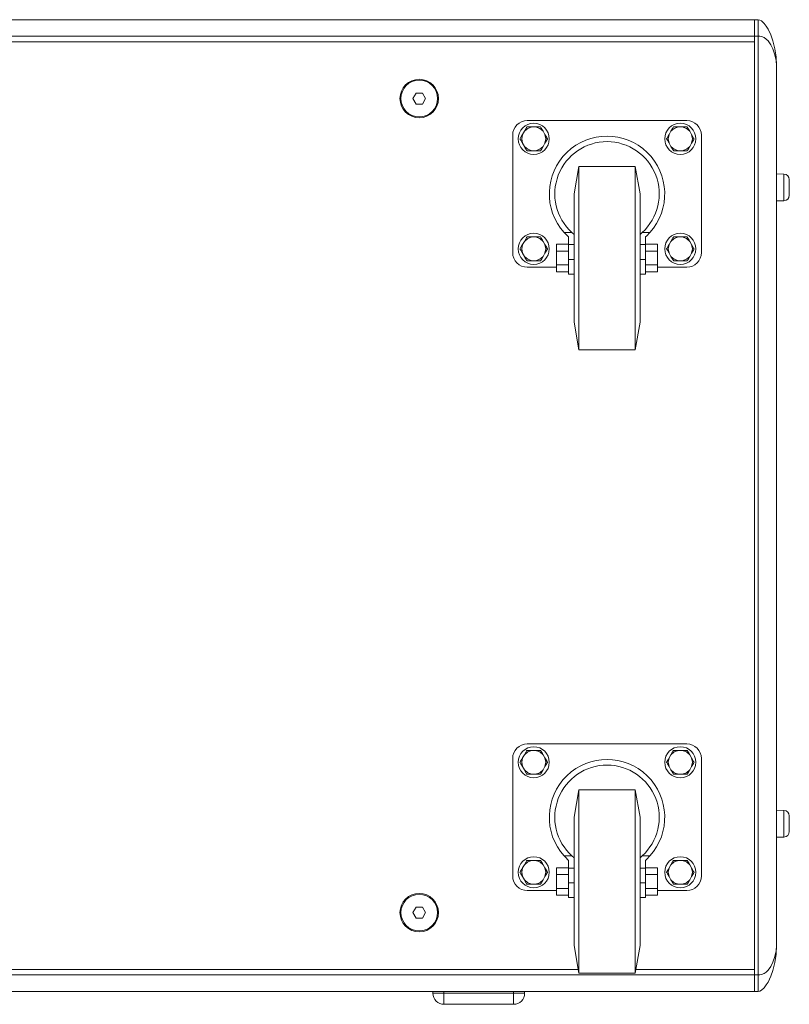
# Model space of a CAD drawing. Units: millimetres. Extents: x -1817 to 3191, y 599 to 3820.
# Drawn here: x 2771 to 3191, y 1814 to 2351 of the extents above; entities that cross this region are included whole.
import ezdxf

# ---------------------------------------------------------------- set-up
doc = ezdxf.new("R2010")
doc.units = ezdxf.units.MM

msp = doc.modelspace()

# ---------------------------------------------------------------- linework, layer by layer
at = {"color": 7, "linetype": 'Continuous', "lineweight": 15}
for p, q in [((3172.093, 2351.352), (2111.093, 2351.352)), ((3172.093, 2342.352), (3172.093, 2351.352)), ((3174.093, 2351.352), (3172.093, 2351.352)), ((3174.093, 2342.352), (3174.093, 2351.352)), ((2111.093, 2342.352), (3172.093, 2342.352)), ((3172.093, 2339.352), (3172.093, 2342.352)), ((3172.093, 2342.352), (3174.093, 2342.352)), ((3172.093, 1830.352), (3172.093, 2342.352)), ((3174.093, 2342.352), (3174.093, 1830.352)), ((3172.093, 2339.352), (2111.093, 2339.352)), ((3172.093, 1833.352), (3172.093, 2339.352)), ((3184.093, 1846.352), (3184.093, 2326.352)), ((2985.628, 2308.352), (2987.361, 2311.352)), ((2987.361, 2311.352), (2990.825, 2311.352)), ((2990.825, 2311.352), (2992.557, 2308.352)), ((2987.361, 2305.352), (2985.628, 2308.352)), ((2990.825, 2305.352), (2987.361, 2305.352)), ((2992.557, 2308.352), (2990.825, 2305.352)), ((3048.093, 2296.352), (3135.093, 2296.352)), ((3040.093, 2224.352), (3040.093, 2288.352)), ((3045.462, 2288.733), (3046.465, 2290.471)), ((3047.84, 2292.852), (3050.589, 2292.852)), ((3050.589, 2292.852), (3052.596, 2292.852)), ((3052.596, 2292.852), (3055.345, 2292.852)), ((3056.72, 2290.471), (3057.723, 2288.733)), ((3125.462, 2288.733), (3126.465, 2290.471)), ((3127.84, 2292.852), (3130.589, 2292.852)), ((3130.589, 2292.852), (3132.596, 2292.852)), ((3132.596, 2292.852), (3135.345, 2292.852)), ((3136.72, 2290.471), (3137.723, 2288.733)), ((3143.093, 2288.352), (3143.093, 2224.352)), ((3046.465, 2282.233), (3045.462, 2283.971)), ((3057.723, 2283.971), (3056.72, 2282.233)), ((3126.465, 2282.233), (3125.462, 2283.971)), ((3137.723, 2283.971), (3136.72, 2282.233)), ((3050.589, 2279.852), (3047.84, 2279.852)), ((3052.596, 2279.852), (3050.589, 2279.852)), ((3055.345, 2279.852), (3052.596, 2279.852)), ((3130.589, 2279.852), (3127.84, 2279.852)), ((3132.596, 2279.852), (3130.589, 2279.852)), ((3135.345, 2279.852), (3132.596, 2279.852)), ((3076.238, 2271.352), (3073.593, 2256.352)), ((3106.948, 2271.352), (3076.238, 2271.352)), ((3076.238, 2171.352), (3076.238, 2271.352)), ((3109.593, 2256.352), (3106.948, 2271.352)), ((3106.948, 2171.352), (3106.948, 2271.352)), ((3188.171, 2267.115), (3184.093, 2267.221)), ((3188.171, 2252.59), (3188.171, 2267.115)), ((3191.093, 2255.589), (3191.093, 2264.116)), ((3073.593, 2186.352), (3073.593, 2256.352)), ((3109.593, 2186.352), (3109.593, 2256.352)), ((3184.093, 2252.483), (3188.171, 2252.59)), ((3072.429, 2235.258), (3068.199, 2235.258)), ((3073.593, 2234.256), (3072.429, 2235.258)), ((3110.757, 2235.258), (3109.593, 2234.256)), ((3114.986, 2235.258), (3110.757, 2235.258)), ((3045.462, 2228.733), (3046.465, 2230.471)), ((3047.84, 2232.852), (3050.589, 2232.852)), ((3050.589, 2232.852), (3052.596, 2232.852)), ((3052.596, 2232.852), (3055.345, 2232.852)), ((3056.72, 2230.471), (3057.723, 2228.733)), ((3064.093, 2228.858), (3064.093, 2225.105)), ((3070.593, 2228.858), (3064.093, 2228.858)), ((3070.593, 2232.874), (3070.593, 2228.664)), ((3070.593, 2220.548), (3070.593, 2228.664)), ((3070.593, 2228.664), (3073.593, 2228.664)), ((3109.593, 2228.664), (3112.593, 2228.664)), ((3112.593, 2228.664), (3112.593, 2232.874)), ((3112.593, 2228.858), (3119.093, 2228.858)), ((3112.593, 2228.664), (3112.593, 2220.548)), ((3119.093, 2225.105), (3119.093, 2228.858)), ((3125.462, 2228.733), (3126.465, 2230.471)), ((3127.84, 2232.852), (3130.589, 2232.852)), ((3130.589, 2232.852), (3132.596, 2232.852)), ((3132.596, 2232.852), (3135.345, 2232.852)), ((3136.72, 2230.471), (3137.723, 2228.733)), ((3046.465, 2222.233), (3045.462, 2223.971)), ((3057.723, 2223.971), (3056.72, 2222.233)), ((3064.093, 2225.105), (3064.093, 2217.599)), ((3070.593, 2225.105), (3064.093, 2225.105)), ((3112.593, 2225.105), (3119.093, 2225.105)), ((3119.093, 2217.599), (3119.093, 2225.105)), ((3126.465, 2222.233), (3125.462, 2223.971)), ((3137.723, 2223.971), (3136.72, 2222.233)), ((3050.589, 2219.852), (3047.84, 2219.852)), ((3052.596, 2219.852), (3050.589, 2219.852)), ((3055.345, 2219.852), (3052.596, 2219.852)), ((3070.593, 2220.548), (3073.593, 2220.548)), ((3070.593, 2212.548), (3070.593, 2220.548)), ((3109.593, 2220.548), (3112.593, 2220.548)), ((3112.593, 2220.548), (3112.593, 2212.548)), ((3130.589, 2219.852), (3127.84, 2219.852)), ((3132.596, 2219.852), (3130.589, 2219.852)), ((3135.345, 2219.852), (3132.596, 2219.852)), ((3064.093, 2216.352), (3048.093, 2216.352)), ((3070.593, 2217.599), (3064.093, 2217.599)), ((3064.093, 2217.599), (3064.093, 2213.847)), ((3070.593, 2213.847), (3064.093, 2213.847)), ((3070.593, 2212.548), (3073.593, 2212.548)), ((3109.593, 2212.548), (3112.593, 2212.548)), ((3112.593, 2217.599), (3119.093, 2217.599)), ((3112.593, 2213.847), (3119.093, 2213.847)), ((3119.093, 2213.847), (3119.093, 2217.599)), ((3135.093, 2216.352), (3119.093, 2216.352)), ((3073.593, 2186.352), (3076.238, 2171.352)), ((3106.948, 2171.352), (3109.593, 2186.352)), ((3076.238, 2171.352), (3106.948, 2171.352)), ((3048.093, 1956.352), (3135.093, 1956.352)), ((3045.462, 1948.733), (3046.465, 1950.471)), ((3047.84, 1952.852), (3050.589, 1952.852)), ((3050.589, 1952.852), (3052.596, 1952.852)), ((3052.596, 1952.852), (3055.345, 1952.852)), ((3056.72, 1950.471), (3057.723, 1948.733)), ((3125.462, 1948.733), (3126.465, 1950.471)), ((3127.84, 1952.852), (3130.589, 1952.852)), ((3130.589, 1952.852), (3132.596, 1952.852)), ((3132.596, 1952.852), (3135.345, 1952.852)), ((3136.72, 1950.471), (3137.723, 1948.733)), ((3040.093, 1884.352), (3040.093, 1948.352)), ((3046.465, 1942.233), (3045.462, 1943.971)), ((3057.723, 1943.971), (3056.72, 1942.233)), ((3126.465, 1942.233), (3125.462, 1943.971)), ((3137.723, 1943.971), (3136.72, 1942.233)), ((3143.093, 1948.352), (3143.093, 1884.352)), ((3050.589, 1939.852), (3047.84, 1939.852)), ((3052.596, 1939.852), (3050.589, 1939.852)), ((3055.345, 1939.852), (3052.596, 1939.852)), ((3130.589, 1939.852), (3127.84, 1939.852)), ((3132.596, 1939.852), (3130.589, 1939.852)), ((3135.345, 1939.852), (3132.596, 1939.852)), ((3076.238, 1931.352), (3073.593, 1916.352)), ((3106.948, 1931.352), (3076.238, 1931.352)), ((3076.238, 1831.352), (3076.238, 1931.352)), ((3109.593, 1916.352), (3106.948, 1931.352)), ((3106.948, 1831.352), (3106.948, 1931.352)), ((3188.171, 1920.115), (3184.093, 1920.221)), ((3188.171, 1905.59), (3188.171, 1920.115)), ((3191.093, 1908.589), (3191.093, 1917.116)), ((3073.593, 1846.352), (3073.593, 1916.352)), ((3109.593, 1846.352), (3109.593, 1916.352)), ((3184.093, 1905.483), (3188.171, 1905.59)), ((3045.462, 1888.733), (3046.465, 1890.471)), ((3047.84, 1892.852), (3050.589, 1892.852)), ((3050.589, 1892.852), (3052.596, 1892.852)), ((3052.596, 1892.852), (3055.345, 1892.852)), ((3056.72, 1890.471), (3057.723, 1888.733)), ((3072.429, 1895.258), (3068.199, 1895.258)), ((3070.593, 1892.874), (3070.593, 1888.664)), ((3073.593, 1894.256), (3072.429, 1895.258)), ((3110.757, 1895.258), (3109.593, 1894.256)), ((3114.986, 1895.258), (3110.757, 1895.258)), ((3112.593, 1888.664), (3112.593, 1892.874)), ((3125.462, 1888.733), (3126.465, 1890.471)), ((3127.84, 1892.852), (3130.589, 1892.852)), ((3130.589, 1892.852), (3132.596, 1892.852)), ((3132.596, 1892.852), (3135.345, 1892.852)), ((3136.72, 1890.471), (3137.723, 1888.733)), ((3064.093, 1888.858), (3064.093, 1885.105)), ((3070.593, 1888.858), (3064.093, 1888.858)), ((3064.093, 1885.105), (3064.093, 1877.599)), ((3070.593, 1885.105), (3064.093, 1885.105)), ((3070.593, 1880.548), (3070.593, 1888.664)), ((3070.593, 1888.664), (3073.593, 1888.664)), ((3109.593, 1888.664), (3112.593, 1888.664)), ((3112.593, 1888.858), (3119.093, 1888.858)), ((3112.593, 1888.664), (3112.593, 1880.548)), ((3112.593, 1885.105), (3119.093, 1885.105)), ((3119.093, 1885.105), (3119.093, 1888.858)), ((3119.093, 1877.599), (3119.093, 1885.105)), ((3046.465, 1882.233), (3045.462, 1883.971)), ((3050.589, 1879.852), (3047.84, 1879.852)), ((3052.596, 1879.852), (3050.589, 1879.852)), ((3055.345, 1879.852), (3052.596, 1879.852)), ((3057.723, 1883.971), (3056.72, 1882.233)), ((3070.593, 1880.548), (3073.593, 1880.548)), ((3070.593, 1872.548), (3070.593, 1880.548)), ((3109.593, 1880.548), (3112.593, 1880.548)), ((3112.593, 1880.548), (3112.593, 1872.548)), ((3126.465, 1882.233), (3125.462, 1883.971)), ((3130.589, 1879.852), (3127.84, 1879.852)), ((3132.596, 1879.852), (3130.589, 1879.852)), ((3135.345, 1879.852), (3132.596, 1879.852)), ((3137.723, 1883.971), (3136.72, 1882.233)), ((3064.093, 1876.352), (3048.093, 1876.352)), ((3070.593, 1877.599), (3064.093, 1877.599)), ((3064.093, 1877.599), (3064.093, 1873.847)), ((3112.593, 1877.599), (3119.093, 1877.599)), ((3119.093, 1873.847), (3119.093, 1877.599)), ((3135.093, 1876.352), (3119.093, 1876.352)), ((3070.593, 1873.847), (3064.093, 1873.847)), ((3070.593, 1872.548), (3073.593, 1872.548)), ((3109.593, 1872.548), (3112.593, 1872.548)), ((3112.593, 1873.847), (3119.093, 1873.847)), ((2985.628, 1864.352), (2987.361, 1867.352)), ((2987.361, 1861.352), (2985.628, 1864.352)), ((2987.361, 1867.352), (2990.825, 1867.352)), ((2990.825, 1867.352), (2992.557, 1864.352)), ((2992.557, 1864.352), (2990.825, 1861.352)), ((2990.825, 1861.352), (2987.361, 1861.352)), ((3073.593, 1846.352), (3076.238, 1831.352)), ((3106.948, 1831.352), (3109.593, 1846.352)), ((2207.3, 1833.352), (3075.885, 1833.352)), ((3076.238, 1831.352), (3106.948, 1831.352)), ((3107.3, 1833.352), (3172.093, 1833.352)), ((3172.093, 1830.352), (3172.093, 1833.352)), ((3172.093, 1830.352), (2111.093, 1830.352)), ((3172.093, 1821.352), (3172.093, 1830.352)), ((3174.093, 1830.352), (3172.093, 1830.352)), ((3174.093, 1821.352), (3174.093, 1830.352)), ((3172.093, 1821.352), (2111.093, 1821.352)), ((2996.593, 1820.352), (2996.593, 1821.352)), ((3002.593, 1820.352), (3002.593, 1821.352)), ((3040.593, 1820.352), (3040.593, 1821.352)), ((3046.593, 1820.352), (3046.593, 1821.352)), ((3172.093, 1821.352), (3174.093, 1821.352)), ((2996.593, 1820.352), (2998.35, 1820.352)), ((2998.35, 1820.352), (3002.593, 1820.352)), ((3002.593, 1814.352), (3002.593, 1820.352)), ((3002.593, 1820.352), (3040.593, 1820.352)), ((3040.593, 1814.352), (3040.593, 1820.352)), ((3040.593, 1820.352), (3044.835, 1820.352)), ((3044.835, 1820.352), (3046.593, 1820.352)), ((3002.593, 1814.352), (3040.593, 1814.352))]:
    msp.add_line(p, q, dxfattribs=at)
at = {"color": 7, "linetype": 'Continuous', "lineweight": 15, "flags": 128}
for points in [[(3174.093, 2351.352), (3175.086, 2351.151), (3175.984, 2350.66), (3177.416, 2349.319), (3178.536, 2347.81), (3179.455, 2346.239), (3180.912, 2343.053), (3182.024, 2339.836), (3183.119, 2335.489), (3183.821, 2331.026), (3184.093, 2326.352)], [(3184.093, 2326.352), (3183.821, 2329.176), (3183.119, 2332.255), (3182.024, 2335.388), (3180.912, 2337.676), (3179.455, 2339.806), (3178.536, 2340.758), (3177.416, 2341.569), (3175.984, 2342.15), (3175.086, 2342.302), (3174.093, 2342.352)], [(3044.087, 2286.352), (3044.101, 2286.377), (3044.14, 2286.444), (3044.238, 2286.614), (3044.451, 2286.983), (3045.111, 2288.126), (3045.462, 2288.733)], [(3045.462, 2288.733), (3045.016, 2286.352), (3045.462, 2283.971)], [(3046.465, 2290.471), (3048.304, 2292.048), (3050.589, 2292.852)], [(3046.465, 2290.471), (3047.394, 2292.08), (3047.566, 2292.378), (3047.722, 2292.649), (3047.792, 2292.769), (3047.834, 2292.843), (3047.84, 2292.852)], [(3052.596, 2292.852), (3054.881, 2292.048), (3056.72, 2290.471)], [(3055.345, 2292.852), (3055.36, 2292.827), (3055.398, 2292.76), (3055.496, 2292.591), (3055.71, 2292.221), (3056.37, 2291.078), (3056.72, 2290.471)], [(3057.723, 2283.971), (3058.17, 2286.352), (3057.723, 2288.733)], [(3057.723, 2288.733), (3058.652, 2287.125), (3058.824, 2286.826), (3058.981, 2286.556), (3059.05, 2286.435), (3059.093, 2286.362), (3059.098, 2286.352)], [(3124.087, 2286.352), (3124.101, 2286.377), (3124.14, 2286.444), (3124.238, 2286.614), (3124.451, 2286.983), (3125.111, 2288.126), (3125.462, 2288.733)], [(3125.462, 2288.733), (3125.016, 2286.352), (3125.462, 2283.971)], [(3126.465, 2290.471), (3128.304, 2292.048), (3130.589, 2292.852)], [(3126.465, 2290.471), (3127.394, 2292.08), (3127.566, 2292.378), (3127.722, 2292.649), (3127.792, 2292.769), (3127.834, 2292.843), (3127.84, 2292.852)], [(3132.596, 2292.852), (3134.881, 2292.048), (3136.72, 2290.471)], [(3135.345, 2292.852), (3135.36, 2292.827), (3135.398, 2292.76), (3135.496, 2292.591), (3135.71, 2292.221), (3136.37, 2291.078), (3136.72, 2290.471)], [(3137.723, 2283.971), (3138.17, 2286.352), (3137.723, 2288.733)], [(3137.723, 2288.733), (3138.652, 2287.125), (3138.824, 2286.826), (3138.981, 2286.556), (3139.05, 2286.435), (3139.093, 2286.362), (3139.098, 2286.352)], [(3045.462, 2283.971), (3044.533, 2285.58), (3044.361, 2285.878), (3044.205, 2286.149), (3044.135, 2286.269), (3044.093, 2286.343), (3044.087, 2286.352)], [(3059.098, 2286.352), (3059.084, 2286.327), (3059.045, 2286.26), (3058.947, 2286.091), (3058.734, 2285.721), (3058.074, 2284.578), (3057.723, 2283.971)], [(3125.462, 2283.971), (3124.533, 2285.58), (3124.361, 2285.878), (3124.205, 2286.149), (3124.135, 2286.269), (3124.093, 2286.343), (3124.087, 2286.352)], [(3139.098, 2286.352), (3139.084, 2286.327), (3139.045, 2286.26), (3138.947, 2286.091), (3138.734, 2285.721), (3138.074, 2284.578), (3137.723, 2283.971)], [(3046.465, 2282.233), (3048.304, 2280.656), (3050.589, 2279.852)], [(3047.84, 2279.852), (3047.825, 2279.877), (3047.787, 2279.944), (3047.689, 2280.114), (3047.475, 2280.483), (3046.816, 2281.626), (3046.465, 2282.233)], [(3052.596, 2279.852), (3054.881, 2280.656), (3056.72, 2282.233)], [(3056.72, 2282.233), (3055.792, 2280.625), (3055.619, 2280.326), (3055.463, 2280.056), (3055.393, 2279.935), (3055.351, 2279.862), (3055.345, 2279.852)], [(3126.465, 2282.233), (3128.304, 2280.656), (3130.589, 2279.852)], [(3127.84, 2279.852), (3127.825, 2279.877), (3127.787, 2279.944), (3127.689, 2280.114), (3127.475, 2280.483), (3126.816, 2281.626), (3126.465, 2282.233)], [(3132.596, 2279.852), (3134.881, 2280.656), (3136.72, 2282.233)], [(3136.72, 2282.233), (3135.792, 2280.625), (3135.619, 2280.326), (3135.463, 2280.056), (3135.393, 2279.935), (3135.351, 2279.862), (3135.345, 2279.852)], [(3070.593, 2232.874), (3068.674, 2234.742), (3068.199, 2235.258)], [(3114.986, 2235.258), (3113.241, 2233.47), (3112.593, 2232.874)], [(3044.087, 2226.352), (3044.101, 2226.377), (3044.14, 2226.444), (3044.238, 2226.614), (3044.451, 2226.983), (3045.111, 2228.126), (3045.462, 2228.733)], [(3045.462, 2228.733), (3045.016, 2226.352), (3045.462, 2223.971)], [(3046.465, 2230.471), (3048.304, 2232.048), (3050.589, 2232.852)], [(3046.465, 2230.471), (3047.394, 2232.08), (3047.566, 2232.378), (3047.722, 2232.649), (3047.792, 2232.769), (3047.834, 2232.843), (3047.84, 2232.852)], [(3052.596, 2232.852), (3054.881, 2232.048), (3056.72, 2230.471)], [(3055.345, 2232.852), (3055.36, 2232.827), (3055.398, 2232.76), (3055.496, 2232.591), (3055.71, 2232.221), (3056.37, 2231.078), (3056.72, 2230.471)], [(3057.723, 2223.971), (3058.17, 2226.352), (3057.723, 2228.733)], [(3057.723, 2228.733), (3058.652, 2227.125), (3058.824, 2226.826), (3058.981, 2226.556), (3059.05, 2226.435), (3059.093, 2226.362), (3059.098, 2226.352)], [(3124.087, 2226.352), (3124.101, 2226.377), (3124.14, 2226.444), (3124.238, 2226.614), (3124.451, 2226.983), (3125.111, 2228.126), (3125.462, 2228.733)], [(3125.462, 2228.733), (3125.016, 2226.352), (3125.462, 2223.971)], [(3126.465, 2230.471), (3128.304, 2232.048), (3130.589, 2232.852)], [(3126.465, 2230.471), (3127.394, 2232.08), (3127.566, 2232.378), (3127.722, 2232.649), (3127.792, 2232.769), (3127.834, 2232.843), (3127.84, 2232.852)], [(3132.596, 2232.852), (3134.881, 2232.048), (3136.72, 2230.471)], [(3135.345, 2232.852), (3135.36, 2232.827), (3135.398, 2232.76), (3135.496, 2232.591), (3135.71, 2232.221), (3136.37, 2231.078), (3136.72, 2230.471)], [(3137.723, 2223.971), (3138.17, 2226.352), (3137.723, 2228.733)], [(3137.723, 2228.733), (3138.652, 2227.125), (3138.824, 2226.826), (3138.981, 2226.556), (3139.05, 2226.435), (3139.093, 2226.362), (3139.098, 2226.352)], [(3045.462, 2223.971), (3044.533, 2225.58), (3044.361, 2225.878), (3044.205, 2226.149), (3044.135, 2226.269), (3044.093, 2226.343), (3044.087, 2226.352)], [(3059.098, 2226.352), (3059.084, 2226.327), (3059.045, 2226.26), (3058.947, 2226.091), (3058.734, 2225.721), (3058.074, 2224.578), (3057.723, 2223.971)], [(3125.462, 2223.971), (3124.533, 2225.58), (3124.361, 2225.878), (3124.205, 2226.149), (3124.135, 2226.269), (3124.093, 2226.343), (3124.087, 2226.352)], [(3139.098, 2226.352), (3139.084, 2226.327), (3139.045, 2226.26), (3138.947, 2226.091), (3138.734, 2225.721), (3138.074, 2224.578), (3137.723, 2223.971)], [(3046.465, 2222.233), (3048.304, 2220.656), (3050.589, 2219.852)], [(3047.84, 2219.852), (3047.825, 2219.877), (3047.787, 2219.944), (3047.689, 2220.114), (3047.475, 2220.483), (3046.816, 2221.626), (3046.465, 2222.233)], [(3052.596, 2219.852), (3054.881, 2220.656), (3056.72, 2222.233)], [(3056.72, 2222.233), (3055.792, 2220.625), (3055.619, 2220.326), (3055.463, 2220.056), (3055.393, 2219.935), (3055.351, 2219.862), (3055.345, 2219.852)], [(3126.465, 2222.233), (3128.304, 2220.656), (3130.589, 2219.852)], [(3127.84, 2219.852), (3127.825, 2219.877), (3127.787, 2219.944), (3127.689, 2220.114), (3127.475, 2220.483), (3126.816, 2221.626), (3126.465, 2222.233)], [(3132.596, 2219.852), (3134.881, 2220.656), (3136.72, 2222.233)], [(3136.72, 2222.233), (3135.792, 2220.625), (3135.619, 2220.326), (3135.463, 2220.056), (3135.393, 2219.935), (3135.351, 2219.862), (3135.345, 2219.852)], [(3046.465, 1950.471), (3048.304, 1952.048), (3050.589, 1952.852)], [(3046.465, 1950.471), (3047.394, 1952.079), (3047.566, 1952.378), (3047.722, 1952.649), (3047.792, 1952.769), (3047.834, 1952.843), (3047.84, 1952.852)], [(3052.596, 1952.852), (3054.881, 1952.048), (3056.72, 1950.471)], [(3055.345, 1952.852), (3055.36, 1952.827), (3055.398, 1952.76), (3055.496, 1952.591), (3055.71, 1952.221), (3056.37, 1951.078), (3056.72, 1950.471)], [(3126.465, 1950.471), (3128.304, 1952.048), (3130.589, 1952.852)], [(3126.465, 1950.471), (3127.394, 1952.079), (3127.566, 1952.378), (3127.722, 1952.649), (3127.792, 1952.769), (3127.834, 1952.843), (3127.84, 1952.852)], [(3132.596, 1952.852), (3134.881, 1952.048), (3136.72, 1950.471)], [(3135.345, 1952.852), (3135.36, 1952.827), (3135.398, 1952.76), (3135.496, 1952.591), (3135.71, 1952.221), (3136.37, 1951.078), (3136.72, 1950.471)], [(3044.087, 1946.352), (3044.101, 1946.377), (3044.14, 1946.444), (3044.238, 1946.614), (3044.451, 1946.983), (3045.111, 1948.126), (3045.462, 1948.733)], [(3045.462, 1943.971), (3044.533, 1945.579), (3044.361, 1945.878), (3044.205, 1946.149), (3044.135, 1946.269), (3044.093, 1946.343), (3044.087, 1946.352)], [(3045.462, 1948.733), (3045.016, 1946.352), (3045.462, 1943.971)], [(3057.723, 1943.971), (3058.17, 1946.352), (3057.723, 1948.733)], [(3057.723, 1948.733), (3058.652, 1947.125), (3058.824, 1946.826), (3058.981, 1946.556), (3059.05, 1946.435), (3059.093, 1946.362), (3059.098, 1946.352)], [(3059.098, 1946.352), (3059.084, 1946.327), (3059.045, 1946.26), (3058.947, 1946.091), (3058.734, 1945.721), (3058.074, 1944.578), (3057.723, 1943.971)], [(3124.087, 1946.352), (3124.101, 1946.377), (3124.14, 1946.444), (3124.238, 1946.614), (3124.451, 1946.983), (3125.111, 1948.126), (3125.462, 1948.733)], [(3125.462, 1943.971), (3124.533, 1945.579), (3124.361, 1945.878), (3124.205, 1946.149), (3124.135, 1946.269), (3124.093, 1946.343), (3124.087, 1946.352)], [(3125.462, 1948.733), (3125.016, 1946.352), (3125.462, 1943.971)], [(3137.723, 1943.971), (3138.17, 1946.352), (3137.723, 1948.733)], [(3137.723, 1948.733), (3138.652, 1947.125), (3138.824, 1946.826), (3138.981, 1946.556), (3139.05, 1946.435), (3139.093, 1946.362), (3139.098, 1946.352)], [(3139.098, 1946.352), (3139.084, 1946.327), (3139.045, 1946.26), (3138.947, 1946.091), (3138.734, 1945.721), (3138.074, 1944.578), (3137.723, 1943.971)], [(3046.465, 1942.233), (3048.304, 1940.656), (3050.589, 1939.852)], [(3047.84, 1939.852), (3047.825, 1939.877), (3047.787, 1939.944), (3047.689, 1940.114), (3047.475, 1940.483), (3046.816, 1941.626), (3046.465, 1942.233)], [(3052.596, 1939.852), (3054.881, 1940.656), (3056.72, 1942.233)], [(3056.72, 1942.233), (3055.792, 1940.625), (3055.619, 1940.326), (3055.463, 1940.056), (3055.393, 1939.935), (3055.351, 1939.862), (3055.345, 1939.852)], [(3126.465, 1942.233), (3128.304, 1940.656), (3130.589, 1939.852)], [(3127.84, 1939.852), (3127.825, 1939.877), (3127.787, 1939.944), (3127.689, 1940.114), (3127.475, 1940.483), (3126.816, 1941.626), (3126.465, 1942.233)], [(3132.596, 1939.852), (3134.881, 1940.656), (3136.72, 1942.233)], [(3136.72, 1942.233), (3135.792, 1940.625), (3135.619, 1940.326), (3135.463, 1940.056), (3135.393, 1939.935), (3135.351, 1939.862), (3135.345, 1939.852)], [(3046.465, 1890.471), (3048.304, 1892.048), (3050.589, 1892.852)], [(3046.465, 1890.471), (3047.394, 1892.08), (3047.566, 1892.378), (3047.722, 1892.649), (3047.792, 1892.769), (3047.834, 1892.843), (3047.84, 1892.852)], [(3052.596, 1892.852), (3054.881, 1892.048), (3056.72, 1890.471)], [(3055.345, 1892.852), (3055.36, 1892.827), (3055.398, 1892.76), (3055.496, 1892.591), (3055.71, 1892.221), (3056.37, 1891.078), (3056.72, 1890.471)], [(3070.593, 1892.874), (3068.674, 1894.742), (3068.199, 1895.258)], [(3114.986, 1895.258), (3113.241, 1893.47), (3112.593, 1892.874)], [(3126.465, 1890.471), (3128.304, 1892.048), (3130.589, 1892.852)], [(3126.465, 1890.471), (3127.394, 1892.08), (3127.566, 1892.378), (3127.722, 1892.649), (3127.792, 1892.769), (3127.834, 1892.843), (3127.84, 1892.852)], [(3132.596, 1892.852), (3134.881, 1892.048), (3136.72, 1890.471)], [(3135.345, 1892.852), (3135.36, 1892.827), (3135.398, 1892.76), (3135.496, 1892.591), (3135.71, 1892.221), (3136.37, 1891.078), (3136.72, 1890.471)], [(3044.087, 1886.352), (3044.101, 1886.377), (3044.14, 1886.444), (3044.238, 1886.614), (3044.451, 1886.983), (3045.111, 1888.126), (3045.462, 1888.733)], [(3045.462, 1883.971), (3044.533, 1885.58), (3044.361, 1885.878), (3044.205, 1886.149), (3044.135, 1886.269), (3044.093, 1886.343), (3044.087, 1886.352)], [(3045.462, 1888.733), (3045.016, 1886.352), (3045.462, 1883.971)], [(3057.723, 1883.971), (3058.17, 1886.352), (3057.723, 1888.733)], [(3057.723, 1888.733), (3058.652, 1887.125), (3058.824, 1886.826), (3058.981, 1886.556), (3059.05, 1886.435), (3059.093, 1886.362), (3059.098, 1886.352)], [(3059.098, 1886.352), (3059.084, 1886.327), (3059.045, 1886.26), (3058.947, 1886.091), (3058.734, 1885.721), (3058.074, 1884.578), (3057.723, 1883.971)], [(3124.087, 1886.352), (3124.101, 1886.377), (3124.14, 1886.444), (3124.238, 1886.614), (3124.451, 1886.983), (3125.111, 1888.126), (3125.462, 1888.733)], [(3125.462, 1883.971), (3124.533, 1885.58), (3124.361, 1885.878), (3124.205, 1886.149), (3124.135, 1886.269), (3124.093, 1886.343), (3124.087, 1886.352)], [(3125.462, 1888.733), (3125.016, 1886.352), (3125.462, 1883.971)], [(3137.723, 1883.971), (3138.17, 1886.352), (3137.723, 1888.733)], [(3137.723, 1888.733), (3138.652, 1887.125), (3138.824, 1886.826), (3138.981, 1886.556), (3139.05, 1886.435), (3139.093, 1886.362), (3139.098, 1886.352)], [(3139.098, 1886.352), (3139.084, 1886.327), (3139.045, 1886.26), (3138.947, 1886.091), (3138.734, 1885.721), (3138.074, 1884.578), (3137.723, 1883.971)], [(3046.465, 1882.233), (3048.304, 1880.656), (3050.589, 1879.852)], [(3047.84, 1879.852), (3047.825, 1879.877), (3047.787, 1879.944), (3047.689, 1880.114), (3047.475, 1880.483), (3046.816, 1881.626), (3046.465, 1882.233)], [(3052.596, 1879.852), (3054.881, 1880.656), (3056.72, 1882.233)], [(3056.72, 1882.233), (3055.792, 1880.625), (3055.619, 1880.326), (3055.463, 1880.056), (3055.393, 1879.935), (3055.351, 1879.862), (3055.345, 1879.852)], [(3126.465, 1882.233), (3128.304, 1880.656), (3130.589, 1879.852)], [(3127.84, 1879.852), (3127.825, 1879.877), (3127.787, 1879.944), (3127.689, 1880.114), (3127.475, 1880.483), (3126.816, 1881.626), (3126.465, 1882.233)], [(3132.596, 1879.852), (3134.881, 1880.656), (3136.72, 1882.233)], [(3136.72, 1882.233), (3135.792, 1880.625), (3135.619, 1880.326), (3135.463, 1880.056), (3135.393, 1879.935), (3135.351, 1879.862), (3135.345, 1879.852)], [(3174.093, 1830.352), (3175.086, 1830.402), (3175.984, 1830.554), (3177.416, 1831.136), (3178.536, 1831.947), (3179.455, 1832.899), (3180.912, 1835.029), (3182.024, 1837.317), (3183.119, 1840.449), (3183.821, 1843.528), (3184.093, 1846.352)], [(3184.093, 1846.352), (3183.821, 1841.679), (3183.119, 1837.215), (3182.024, 1832.869), (3180.912, 1829.652), (3179.455, 1826.466), (3178.536, 1824.894), (3177.416, 1823.386), (3175.984, 1822.045), (3175.086, 1821.554), (3174.093, 1821.352)]]:
    msp.add_lwpolyline(points, dxfattribs=at)
at = {"color": 7, "linetype": 'Continuous', "lineweight": 15}
for centre, radius in [((2989.093, 2308.352), 10.5), ((2989.093, 2308.352), 10), ((3051.593, 2286.352), 8.5), ((3131.593, 2286.352), 8.5), ((3051.593, 2226.352), 8.5), ((3131.593, 2226.352), 8.5), ((3051.593, 1946.352), 8.5), ((3131.593, 1946.352), 8.5), ((3051.593, 1886.352), 8.5), ((3131.593, 1886.352), 8.5), ((2989.093, 1864.352), 10.5), ((2989.093, 1864.352), 10)]:
    msp.add_circle(centre, radius, dxfattribs=at)
for centre, radius, start, end in [((3048.093, 2288.352), 8, 90, 180), ((3135.093, 2288.352), 8, 0, 90), ((3091.593, 2256.352), 31.5, 317.9581, 222.0419), ((3091.593, 2256.352), 28.5, 312.25446, 227.74554), ((3188.093, 2264.116), 3, 0, 88.5), ((3188.093, 2255.589), 3, 271.5, 0), ((3048.093, 2224.352), 8, 180, 270), ((3135.093, 2224.352), 8, 270, 0), ((3048.093, 1948.352), 8, 90, 180), ((3135.093, 1948.352), 8, 0, 90), ((3091.593, 1916.352), 31.5, 317.9581, 222.0419), ((3091.593, 1916.352), 28.5, 312.25446, 227.74554), ((3188.093, 1917.116), 3, 0, 88.5), ((3188.093, 1908.589), 3, 271.5, 0), ((3048.093, 1884.352), 8, 180, 270), ((3135.093, 1884.352), 8, 270, 0), ((3002.593, 1820.352), 6, 180, 270), ((3040.593, 1820.352), 6, 270, 0)]:
    msp.add_arc(centre, radius, start, end, dxfattribs=at)

doc.saveas('drawing.dxf')
